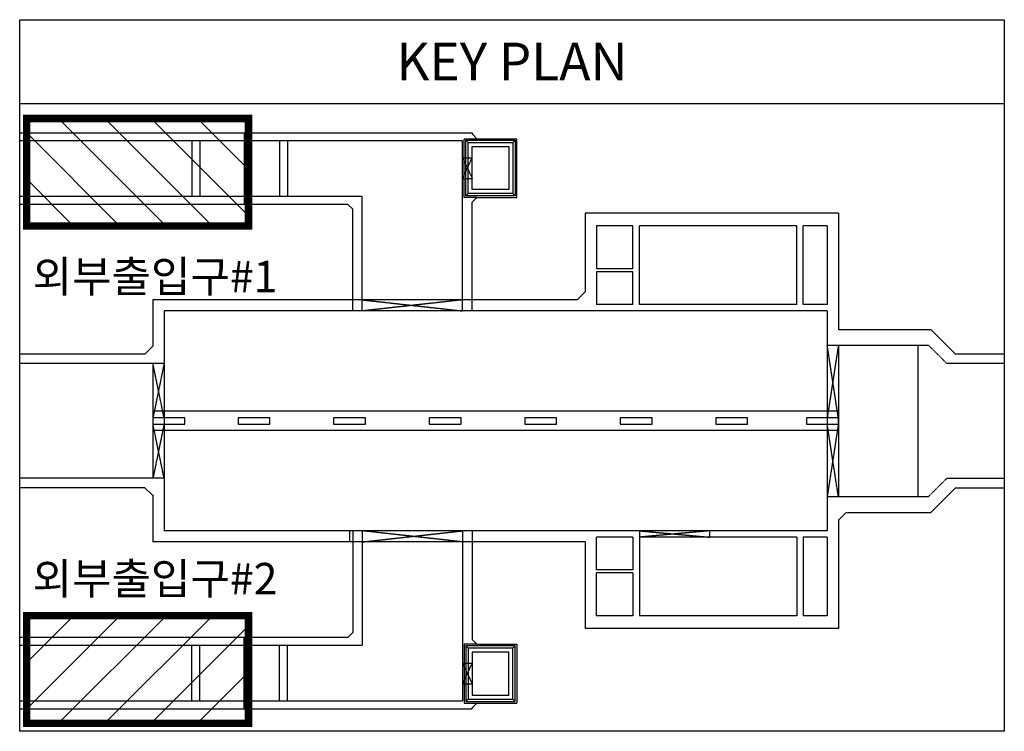
# Model space of a CAD drawing. Units: millimetres. Extents: x 428942 to 514007, y -139225 to 14678.
# Drawn here: x 462392 to 468032, y -126572 to -122492 of the extents above; entities that cross this region are included whole.
import ezdxf
from ezdxf.enums import TextEntityAlignment as Align

# ---------------------------------------------------------------- set-up
doc = ezdxf.new("R2010")
doc.units = ezdxf.units.MM
doc.linetypes.add('D_CENTER', pattern=[1.85, 1.5, -0.15, 0.05, -0.15])
doc.linetypes.add('HIDDEN', pattern=[9.525, 6.35, -3.175])
for name, color, linetype in [('00', 7, 'Continuous'), ('00.도곽$0$CX-BORD-TEX3', 7, 'Continuous'), ('CS-CNTL', 1, 'D_CENTER'), ('CS-CONC', 142, 'Continuous'), ('CS-CONC-MAJR', 4, 'Continuous'), ('CS-CONC-MINR', 3, 'Continuous')]:
    doc.layers.add(name, color=color, linetype=linetype)
doc.styles.add('00.도곽$0$돋움', font='Dotum.ttf')

# ---------------------------------------------------------------- blocks, each defined once
blk = doc.blocks.new('GES FSFSA')
at = {"layer": 'CS-CNTL', "color": 8, "ltscale": 0.5}
for p, q in [((-18214.8, -132527), (-18123.6, -132329.4)), ((-18214.8, -132329.4), (-18123.6, -132527)), ((-18214.8, -137159.9), (-18123.6, -137357.5)), ((-18214.8, -137357.5), (-18123.6, -137159.9))]:
    blk.add_line(p, q, dxfattribs=at)
at = {"layer": 'CS-CNTL', "color": 8}
for p, q in [((-18214.8, -133686.7), (-19172.4, -133793.1)), ((-19172.4, -133686.7), (-18214.8, -133793.1)), ((-14627.6, -134121.4), (-14734, -134813)), ((-14627.6, -134813), (-14734, -134121.4)), ((-21064.8, -134296.2), (-21171.2, -134813)), ((-21064.8, -134813), (-21171.2, -134296.2)), ((-21064.8, -135390.6), (-21171.2, -134873.8)), ((-21064.8, -134873.8), (-21171.2, -135390.6)), ((-14627.6, -135565.4), (-14734, -134873.8)), ((-14627.6, -134873.8), (-14734, -135565.4)), ((-18214.8, -136000.2), (-19172.4, -135893.8)), ((-19172.4, -136000.2), (-18214.8, -135893.8)), ((-15858.8, -135893.8), (-16527.6, -135954.6)), ((-16527.6, -135893.8), (-15858.8, -135954.6))]:
    blk.add_line(p, q, dxfattribs=at)
at = {"layer": 'CS-CONC', "color": 8}
for p, q in [((-20300.3, -132090.7), (-20300.3, -132774.7)), ((-18161.6, -132185), (-18184.4, -132162.2)), ((-18078, -132147), (-18123.6, -132101.4)), ((-18078, -132147), (-17698, -132147)), ((-17736, -132185), (-17713.2, -132162.2)), ((-17698, -132709.4), (-17698, -132147)), ((-18161.6, -132671.4), (-18184.4, -132694.2)), ((-18123.6, -132755), (-18078, -132709.4)), ((-18078, -132709.4), (-17698, -132709.4)), ((-17736, -132671.4), (-17713.2, -132694.2)), ((-19309.2, -132774.7), (-22443.4, -132774.7)), ((-19309.2, -132774.7), (-19263.6, -132820.3)), ((-19263.6, -133793.1), (-19263.6, -132820.3)), ((-18123.6, -133793.1), (-18123.6, -132755)), ((-19263.6, -135893.8), (-19263.6, -136866.6)), ((-18123.6, -135893.8), (-18123.6, -136931.9)), ((-19309.2, -136912.2), (-22443.4, -136912.2)), ((-20300.3, -137596.2), (-20300.3, -136912.2)), ((-19309.2, -136912.2), (-19263.6, -136866.6)), ((-18123.6, -136931.9), (-18078, -136977.5)), ((-18161.6, -137015.5), (-18184.4, -136992.7)), ((-18078, -136977.5), (-17698, -136977.5)), ((-17736, -137015.5), (-17713.2, -136992.7)), ((-17698, -136977.5), (-17698, -137539.9)), ((-18161.6, -137501.9), (-18184.4, -137524.7)), ((-17736, -137501.9), (-17713.2, -137524.7)), ((-18078, -137539.9), (-18123.6, -137585.5)), ((-18078, -137539.9), (-17698, -137539.9))]:
    blk.add_line(p, q, dxfattribs=at)
at = {"layer": 'CS-CONC', "color": 8, "linetype": 'HIDDEN'}
for p, q in [((-18214.8, -132166.7), (-22443.4, -132166.7)), ((-20798.8, -132166.7), (-20798.8, -132698.7)), ((-20722.8, -132166.7), (-20722.8, -132698.7)), ((-19962.8, -132166.7), (-19962.8, -132698.7)), ((-19886.8, -132166.7), (-19886.8, -132698.7)), ((-18214.8, -133793.1), (-18214.8, -132166.7)), ((-18214.8, -132329.4), (-18123.6, -132329.4)), ((-18214.8, -132527), (-18123.6, -132527)), ((-19172.4, -132698.7), (-22443.4, -132698.7)), ((-19172.4, -133793.1), (-19172.4, -132698.7)), ((-17986.8, -133686.7), (-19385.2, -133686.7)), ((-18123.6, -133686.7), (-19263.6, -133686.7)), ((-19172.4, -135893.8), (-19172.4, -136988.2)), ((-18214.8, -135893.8), (-18214.8, -137520.2)), ((-18123.6, -136000.2), (-19263.6, -136000.2)), ((-19172.4, -136988.2), (-22443.4, -136988.2)), ((-20798.8, -137520.2), (-20798.8, -136988.2)), ((-20722.8, -137520.2), (-20722.8, -136988.2)), ((-19962.8, -137520.2), (-19962.8, -136988.2)), ((-19886.8, -137520.2), (-19886.8, -136988.2)), ((-18214.8, -137159.9), (-18123.6, -137159.9)), ((-18214.8, -137357.5), (-18123.6, -137357.5)), ((-18214.8, -137520.2), (-22443.4, -137520.2))]:
    blk.add_line(p, q, dxfattribs=at)
at = {"layer": 'CS-CONC', "color": 8}
for points in [[(-22443.4, -132090.7), (-18123.6, -132090.7), (-18123.6, -132101.4)], [(-22443.4, -137596.2), (-18123.6, -137596.2), (-18123.6, -137585.5)]]:
    blk.add_lwpolyline(points, dxfattribs=at)
at = {"layer": 'CS-CONC', "color": 8, "linetype": 'HIDDEN'}
for points in [[(-18078, -132709.4), (-18199.6, -132709.4), (-18199.6, -132147), (-18078, -132147)], [(-18078, -136977.5), (-18199.6, -136977.5), (-18199.6, -137539.9), (-18078, -137539.9)]]:
    blk.add_lwpolyline(points, dxfattribs=at)
at = {"layer": 'CS-CONC', "color": 8}
for points in [[(-18184.4, -132162.2), (-17713.2, -132162.2), (-17713.2, -132694.2), (-18184.4, -132694.2)], [(-18161.6, -132185), (-17736, -132185), (-17736, -132671.4), (-18161.6, -132671.4)], [(-18123.6, -132223), (-17774, -132223), (-17774, -132633.4), (-18123.6, -132633.4)], [(-18184.4, -137524.7), (-17713.2, -137524.7), (-17713.2, -136992.7), (-18184.4, -136992.7)], [(-18161.6, -137501.9), (-17736, -137501.9), (-17736, -137015.5), (-18161.6, -137015.5)], [(-18123.6, -137463.9), (-17774, -137463.9), (-17774, -137053.5), (-18123.6, -137053.5)]]:
    blk.add_lwpolyline(points, close=True, dxfattribs=at)
at = {"layer": 'CS-CONC-MAJR', "color": 8}
for p, q in [((-17044.4, -132858.3), (-17044.4, -133610.7)), ((-14627.6, -132858.3), (-17044.4, -132858.3)), ((-14627.6, -132858.3), (-14627.6, -133969.4)), ((-16938, -132979.9), (-16938, -133390.3)), ((-16588.4, -132979.9), (-16938, -132979.9)), ((-16588.4, -133390.3), (-16588.4, -132979.9)), ((-16527.6, -133732.3), (-16527.6, -132979.9)), ((-15022.8, -132979.9), (-16527.6, -132979.9)), ((-15022.8, -133732.3), (-15022.8, -132979.9)), ((-14962, -133732.3), (-14962, -132979.9)), ((-14734, -132979.9), (-14962, -132979.9)), ((-14734, -132979.9), (-14734, -133732.3)), ((-16588.4, -133390.3), (-16938, -133390.3)), ((-16938, -133420.7), (-16938, -133732.3)), ((-16588.4, -133420.7), (-16938, -133420.7)), ((-16588.4, -133732.3), (-16588.4, -133420.7)), ((-17120.4, -133686.7), (-17044.4, -133610.7)), ((-21171.2, -133686.7), (-21171.2, -134129)), ((-19385.2, -133686.7), (-21171.2, -133686.7)), ((-17120.4, -133686.7), (-17986.8, -133686.7)), ((-16588.4, -133732.3), (-16938, -133732.3)), ((-15022.8, -133732.3), (-16527.6, -133732.3)), ((-14734, -133732.3), (-14962, -133732.3)), ((-21064.8, -133793.1), (-21064.8, -134296.2)), ((-14734, -133793.1), (-21064.8, -133793.1)), ((-14734, -133793.1), (-14734, -134121.4)), ((-14627.6, -133969.4), (-13746, -133969.4)), ((-13510.4, -134205), (-13746, -133969.4)), ((-21247.2, -134205), (-21171.2, -134129)), ((-14734, -134121.4), (-13766, -134121.4)), ((-21247.2, -134205), (-22443.4, -134205)), ((-13043.3, -134205), (-13510.4, -134205)), ((-21064.8, -134296.2), (-22443.4, -134296.2)), ((-21064.8, -135390.6), (-22443.4, -135390.6)), ((-21064.8, -135390.6), (-21064.8, -135893.8)), ((-21247.2, -135481.8), (-22443.4, -135481.8)), ((-21171.2, -135557.8), (-21247.2, -135481.8)), ((-13746, -135717.4), (-13510.4, -135481.8)), ((-13510.4, -135481.8), (-13043.3, -135481.8)), ((-21171.2, -135550.2), (-21171.2, -136000.2)), ((-14734, -135565.4), (-14734, -135893.8)), ((-14734, -135565.4), (-13766, -135565.4)), ((-14551.6, -135717.4), (-14627.6, -135793.4)), ((-14551.6, -135717.4), (-13746, -135717.4)), ((-14627.6, -135793.4), (-14627.6, -136828.6)), ((-14734, -135893.8), (-21064.8, -135893.8)), ((-16527.6, -135893.8), (-16527.6, -135954.6)), ((-15858.8, -135893.8), (-15858.8, -135954.6)), ((-17044.4, -136000.2), (-21171.2, -136000.2)), ((-17044.4, -136000.2), (-17044.4, -136828.6)), ((-16588.4, -135954.6), (-16938, -135954.6)), ((-16938, -136266.2), (-16938, -135954.6)), ((-16588.4, -135954.6), (-16588.4, -136266.2)), ((-16527.6, -135954.6), (-16527.6, -136707)), ((-15022.8, -135954.6), (-16527.6, -135954.6)), ((-15022.8, -135954.6), (-15022.8, -136707)), ((-14962, -135954.6), (-14962, -136707)), ((-14734, -135954.6), (-14962, -135954.6)), ((-14734, -135954.6), (-14734, -136707)), ((-16588.4, -136266.2), (-16938, -136266.2)), ((-16588.4, -136296.6), (-16938, -136296.6)), ((-16938, -136707), (-16938, -136296.6)), ((-16588.4, -136296.6), (-16588.4, -136707)), ((-16588.4, -136707), (-16938, -136707)), ((-15022.8, -136707), (-16527.6, -136707)), ((-14734, -136707), (-14962, -136707)), ((-14627.6, -136828.6), (-17044.4, -136828.6))]:
    blk.add_line(p, q, dxfattribs=at)
at = {"layer": 'CS-CONC-MAJR', "color": 8, "linetype": 'HIDDEN'}
for p, q in [((-14734, -134121.4), (-14734, -135565.4)), ((-14627.6, -134121.4), (-14627.6, -135565.4)), ((-13591.2, -134296.2), (-13766, -134121.4)), ((-21171.2, -134296.2), (-21171.2, -135390.6)), ((-21064.8, -134296.2), (-21064.8, -135390.6)), ((-13043.3, -134296.2), (-13591.2, -134296.2)), ((-14627.6, -134752.2), (-21171.2, -134752.2)), ((-14627.6, -134934.6), (-21171.2, -134934.6)), ((-13766, -135565.4), (-13591.2, -135390.6)), ((-13591.2, -135390.6), (-13043.3, -135390.6)), ((-19294, -135893.8), (-19294, -136000.2))]:
    blk.add_line(p, q, dxfattribs=at)
at = {"layer": 'CS-CONC-MAJR', "color": 8}
for points in [[(-20867.2, -134813), (-21171.2, -134813), (-21171.2, -134873.8), (-20867.2, -134873.8)], [(-20054, -134813), (-20358, -134813), (-20358, -134873.8), (-20054, -134873.8)], [(-19142, -134813), (-19446, -134813), (-19446, -134873.8), (-19142, -134873.8)], [(-18230, -134813), (-18534, -134813), (-18534, -134873.8), (-18230, -134873.8)], [(-17318, -134813), (-17622, -134813), (-17622, -134873.8), (-17318, -134873.8)], [(-16406, -134813), (-16710, -134813), (-16710, -134873.8), (-16406, -134873.8)], [(-15494, -134813), (-15798, -134813), (-15798, -134873.8), (-15494, -134873.8)], [(-14627.6, -134813), (-14931.6, -134813), (-14931.6, -134873.8), (-14627.6, -134873.8)]]:
    blk.add_lwpolyline(points, close=True, dxfattribs=at)
at = {"layer": 'CS-CONC-MINR', "color": 8, "linetype": 'HIDDEN'}
blk.add_line((-13867.6, -134121.4), (-13867.6, -135565.4), dxfattribs=at)

msp = doc.modelspace()

# ---------------------------------------------------------------- hatches: boundary and pattern name
at = {"layer": '00'}
h = msp.add_hatch(dxfattribs=at)
h.set_pattern_fill('ANSI31', color=256, scale=1500)
h.set_pattern_definition([(135, (454565.91, -43946.1), (132.5825, 132.5825), [])])
h.paths.add_polyline_path([(463702.5, -123058.4), (462432.1, -123058.4), (462432.1, -123675), (463702.5, -123675)])
h = msp.add_hatch(dxfattribs=at)
h.set_pattern_fill('ANSI31', color=256, scale=1500)
h.set_pattern_definition([(225, (454565.91, -205638.2), (132.5825, -132.5825), [])])
h.paths.add_polyline_path([(463702.5, -126525.9), (462432.1, -126525.9), (462432.1, -125909.3), (463702.5, -125909.3)])

# ---------------------------------------------------------------- linework, layer by layer
at = {"layer": '00', "const_width": 42.9, "elevation": 0}
for points in [[(463702.5, -123058.4), (462432.1, -123058.4), (462432.1, -123675), (463702.5, -123675)], [(463702.5, -126525.9), (462432.1, -126525.9), (462432.1, -125909.3), (463702.5, -125909.3)]]:
    msp.add_lwpolyline(points, close=True, dxfattribs=at)
at = {"layer": '00.도곽$0$CX-BORD-TEX3'}
for p in [(462391.9, -122972), (462391.9, -122972, 0)]:
    msp.add_line(p, (468032, -122972, 0), dxfattribs=at)
msp.add_lwpolyline([(468032, -126572), (462391.9, -126572), (462391.9, -122492), (468032, -122492)], close=True, dxfattribs=at)

# ---------------------------------------------------------------- block references
at = {"layer": 'CS-CONC-MINR', "color": 0, "xscale": 0.6000000000058208, "yscale": 0.6000000000058208, "zscale": 0.6000000000058208}
msp.add_blockref('GES FSFSA', (475857.9, -43886.1, 0), dxfattribs=at)

# ---------------------------------------------------------------- texts
at = {"layer": '00.도곽$0$CX-BORD-TEX3', "style": '00.도곽$0$돋움'}
for s, height, p in [('KEY PLAN', 216, (465211.9, -122732)), ('외부출입구#1', 180, (463167.1, -123964.4, 0)), ('외부출입구#2', 180, (463167.1, -125696.5, 0))]:
    msp.add_text(s, height=height, dxfattribs=at).set_placement(p, align=Align.MIDDLE_CENTER)

doc.saveas('drawing.dxf')
